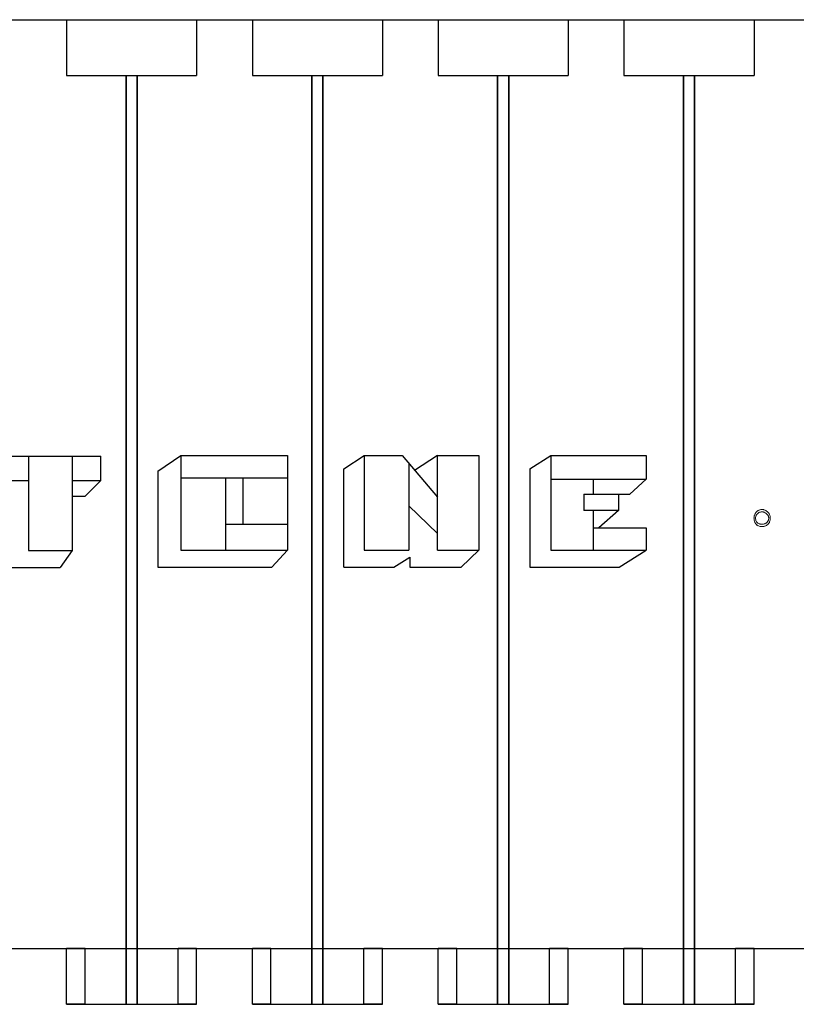
# Model space of a CAD drawing. Units: millimetres. Extents: x 723 to 2437, y -1298 to 1487.
# Drawn here: x 1564 to 1773, y 806 to 1071 of the extents above; entities that cross this region are included whole.
import ezdxf

# ---------------------------------------------------------------- set-up
doc = ezdxf.new("R2010")
doc.units = ezdxf.units.MM
doc.linetypes.add('solid', pattern=[0])
for name, color, linetype in [('1', 7, 'Continuous'), ('20', 84, 'Continuous'), ('25', 84, 'solid')]:
    doc.layers.add(name, color=color, linetype=linetype)

msp = doc.modelspace()

# ---------------------------------------------------------------- linework, layer by layer
at = {"layer": '1', "lineweight": -3, "extrusion": (0, 1, 6.12303e-17)}
for p, q in [((1561.89, 1071.39, -219.22), (1576.89, 1071.39, -219.22)), ((1561.89, 1071.39, -269.22), (1576.89, 1071.39, -269.22)), ((1576.89, 1071.39, -219.22), (1576.89, 1071.39, -236.72)), ((1576.89, 1071.39, -236.72), (1611.89, 1071.39, -236.72)), ((1576.89, 1071.39, -251.72), (1611.89, 1071.39, -251.72)), ((1576.89, 1071.39, -269.22), (1576.89, 1071.39, -251.72)), ((1576.89, 1071.39, -269.22), (1576.89, 1056.39, -269.22)), ((1576.89, 1071.39, -251.72), (1576.89, 1056.39, -251.72)), ((1576.89, 1071.39, -236.72), (1576.89, 1056.39, -236.72)), ((1576.89, 1071.39, -219.22), (1576.89, 1056.39, -219.22)), ((1611.89, 1071.39, -236.72), (1611.89, 1071.39, -219.22)), ((1611.89, 1071.39, -219.22), (1626.89, 1071.39, -219.22)), ((1611.89, 1071.39, -269.22), (1626.89, 1071.39, -269.22)), ((1611.89, 1071.39, -251.72), (1611.89, 1071.39, -269.22)), ((1611.89, 1071.39, -251.72), (1611.89, 1056.39, -251.72)), ((1611.89, 1071.39, -269.22), (1611.89, 1056.39, -269.22)), ((1611.89, 1071.39, -219.22), (1611.89, 1056.39, -219.22)), ((1611.89, 1071.39, -236.72), (1611.89, 1056.39, -236.72)), ((1626.89, 1071.39, -219.22), (1626.89, 1071.39, -236.72)), ((1626.89, 1071.39, -236.72), (1661.89, 1071.39, -236.72)), ((1626.89, 1071.39, -251.72), (1661.89, 1071.39, -251.72)), ((1626.89, 1071.39, -269.22), (1626.89, 1071.39, -251.72)), ((1626.89, 1071.39, -269.22), (1626.89, 1056.39, -269.22)), ((1626.89, 1071.39, -251.72), (1626.89, 1056.39, -251.72)), ((1626.89, 1071.39, -236.72), (1626.89, 1056.39, -236.72)), ((1626.89, 1071.39, -219.22), (1626.89, 1056.39, -219.22)), ((1661.89, 1071.39, -236.72), (1661.89, 1071.39, -219.22)), ((1661.89, 1071.39, -219.22), (1676.89, 1071.39, -219.22)), ((1661.89, 1071.39, -269.22), (1676.89, 1071.39, -269.22)), ((1661.89, 1071.39, -251.72), (1661.89, 1071.39, -269.22)), ((1661.89, 1071.39, -251.72), (1661.89, 1056.39, -251.72)), ((1661.89, 1071.39, -269.22), (1661.89, 1056.39, -269.22)), ((1661.89, 1071.39, -219.22), (1661.89, 1056.39, -219.22)), ((1661.89, 1071.39, -236.72), (1661.89, 1056.39, -236.72)), ((1676.89, 1071.39, -219.22), (1676.89, 1071.39, -236.72)), ((1676.89, 1071.39, -236.72), (1711.89, 1071.39, -236.72)), ((1676.89, 1071.39, -251.72), (1711.89, 1071.39, -251.72)), ((1676.89, 1071.39, -269.22), (1676.89, 1071.39, -251.72)), ((1676.89, 1071.39, -269.22), (1676.89, 1056.39, -269.22)), ((1676.89, 1071.39, -251.72), (1676.89, 1056.39, -251.72)), ((1676.89, 1071.39, -236.72), (1676.89, 1056.39, -236.72)), ((1676.89, 1071.39, -219.22), (1676.89, 1056.39, -219.22)), ((1711.89, 1071.39, -236.72), (1711.89, 1071.39, -219.22)), ((1711.89, 1071.39, -219.22), (1726.89, 1071.39, -219.22)), ((1711.89, 1071.39, -269.22), (1726.89, 1071.39, -269.22)), ((1711.89, 1071.39, -251.72), (1711.89, 1071.39, -269.22)), ((1711.89, 1071.39, -251.72), (1711.89, 1056.39, -251.72)), ((1711.89, 1071.39, -269.22), (1711.89, 1056.39, -269.22)), ((1711.89, 1071.39, -219.22), (1711.89, 1056.39, -219.22)), ((1711.89, 1071.39, -236.72), (1711.89, 1056.39, -236.72)), ((1726.89, 1071.39, -219.22), (1726.89, 1071.39, -236.72)), ((1726.89, 1071.39, -236.72), (1761.89, 1071.39, -236.72)), ((1726.89, 1071.39, -251.72), (1761.89, 1071.39, -251.72)), ((1726.89, 1071.39, -269.22), (1726.89, 1071.39, -251.72)), ((1726.89, 1071.39, -269.22), (1726.89, 1056.39, -269.22)), ((1726.89, 1071.39, -251.72), (1726.89, 1056.39, -251.72)), ((1726.89, 1071.39, -236.72), (1726.89, 1056.39, -236.72)), ((1726.89, 1071.39, -219.22), (1726.89, 1056.39, -219.22)), ((1761.89, 1071.39, -236.72), (1761.89, 1071.39, -219.22)), ((1761.89, 1071.39, -219.22), (1776.89, 1071.39, -219.22)), ((1761.89, 1071.39, -269.22), (1776.89, 1071.39, -269.22)), ((1761.89, 1071.39, -251.72), (1761.89, 1071.39, -269.22)), ((1761.89, 1071.39, -251.72), (1761.89, 1056.39, -251.72)), ((1761.89, 1071.39, -269.22), (1761.89, 1056.39, -269.22)), ((1761.89, 1071.39, -219.22), (1761.89, 1056.39, -219.22)), ((1761.89, 1071.39, -236.72), (1761.89, 1056.39, -236.72)), ((1576.89, 1056.39, -219.22), (1576.89, 1056.39, -236.72)), ((1576.89, 1056.39, -236.72), (1611.89, 1056.39, -236.72)), ((1576.89, 1056.39, -251.72), (1611.89, 1056.39, -251.72)), ((1576.89, 1056.39, -269.22), (1576.89, 1056.39, -251.72)), ((1576.89, 1056.39, -219.22), (1592.89, 1056.39, -219.22)), ((1592.89, 1056.39, -219.22), (1592.89, 1056.39, -220.72)), ((1592.89, 1056.39, -220.72), (1595.89, 1056.39, -220.72)), ((1592.89, 1056.39, -220.72), (1592.89, 806.39, -220.72)), ((1592.89, 806.39, -219.22), (1592.89, 1056.39, -219.22)), ((1595.89, 1056.39, -219.22), (1595.89, 1056.39, -220.72)), ((1595.89, 1056.39, -220.72), (1595.89, 806.39, -220.72)), ((1595.89, 806.39, -219.22), (1595.89, 1056.39, -219.22)), ((1595.89, 1056.39, -219.22), (1611.89, 1056.39, -219.22)), ((1611.89, 1056.39, -236.72), (1611.89, 1056.39, -219.22)), ((1611.89, 1056.39, -251.72), (1611.89, 1056.39, -269.22)), ((1626.89, 1056.39, -219.22), (1626.89, 1056.39, -236.72)), ((1626.89, 1056.39, -236.72), (1661.89, 1056.39, -236.72)), ((1626.89, 1056.39, -251.72), (1661.89, 1056.39, -251.72)), ((1626.89, 1056.39, -269.22), (1626.89, 1056.39, -251.72)), ((1626.89, 1056.39, -219.22), (1642.89, 1056.39, -219.22)), ((1642.89, 1056.39, -219.22), (1642.89, 1056.39, -220.72)), ((1642.89, 1056.39, -220.72), (1645.89, 1056.39, -220.72)), ((1642.89, 1056.39, -220.72), (1642.89, 806.39, -220.72)), ((1642.89, 806.39, -219.22), (1642.89, 1056.39, -219.22)), ((1645.89, 1056.39, -219.22), (1645.89, 1056.39, -220.72)), ((1645.89, 1056.39, -220.72), (1645.89, 806.39, -220.72)), ((1645.89, 806.39, -219.22), (1645.89, 1056.39, -219.22)), ((1645.89, 1056.39, -219.22), (1661.89, 1056.39, -219.22)), ((1661.89, 1056.39, -236.72), (1661.89, 1056.39, -219.22)), ((1661.89, 1056.39, -251.72), (1661.89, 1056.39, -269.22)), ((1676.89, 1056.39, -219.22), (1676.89, 1056.39, -236.72)), ((1676.89, 1056.39, -236.72), (1711.89, 1056.39, -236.72)), ((1676.89, 1056.39, -251.72), (1711.89, 1056.39, -251.72)), ((1676.89, 1056.39, -269.22), (1676.89, 1056.39, -251.72)), ((1676.89, 1056.39, -219.22), (1692.89, 1056.39, -219.22)), ((1692.89, 1056.39, -219.22), (1692.89, 1056.39, -220.72)), ((1692.89, 1056.39, -220.72), (1695.89, 1056.39, -220.72)), ((1692.89, 1056.39, -220.72), (1692.89, 806.39, -220.72)), ((1692.89, 806.39, -219.22), (1692.89, 1056.39, -219.22)), ((1695.89, 1056.39, -219.22), (1695.89, 1056.39, -220.72)), ((1695.89, 1056.39, -220.72), (1695.89, 806.39, -220.72)), ((1695.89, 806.39, -219.22), (1695.89, 1056.39, -219.22)), ((1695.89, 1056.39, -219.22), (1711.89, 1056.39, -219.22)), ((1711.89, 1056.39, -236.72), (1711.89, 1056.39, -219.22)), ((1711.89, 1056.39, -251.72), (1711.89, 1056.39, -269.22)), ((1726.89, 1056.39, -219.22), (1726.89, 1056.39, -236.72)), ((1726.89, 1056.39, -236.72), (1761.89, 1056.39, -236.72)), ((1726.89, 1056.39, -251.72), (1761.89, 1056.39, -251.72)), ((1726.89, 1056.39, -269.22), (1726.89, 1056.39, -251.72)), ((1726.89, 1056.39, -219.22), (1742.89, 1056.39, -219.22)), ((1742.89, 1056.39, -219.22), (1742.89, 1056.39, -220.72)), ((1742.89, 1056.39, -220.72), (1745.89, 1056.39, -220.72)), ((1742.89, 1056.39, -220.72), (1742.89, 806.39, -220.72)), ((1742.89, 806.39, -219.22), (1742.89, 1056.39, -219.22)), ((1745.89, 1056.39, -219.22), (1745.89, 1056.39, -220.72)), ((1745.89, 1056.39, -220.72), (1745.89, 806.39, -220.72)), ((1745.89, 806.39, -219.22), (1745.89, 1056.39, -219.22)), ((1745.89, 1056.39, -219.22), (1761.89, 1056.39, -219.22)), ((1761.89, 1056.39, -236.72), (1761.89, 1056.39, -219.22)), ((1761.89, 1056.39, -251.72), (1761.89, 1056.39, -269.22)), ((1561.89, 821.39, -219.22), (1576.89, 821.39, -219.22)), ((1576.89, 821.39, -219.22), (1576.89, 821.39, -231.72)), ((1576.89, 806.39, -231.72), (1576.89, 821.39, -231.72)), ((1576.89, 806.39, -219.22), (1576.89, 821.39, -219.22)), ((1576.89, 821.39, -256.72), (1576.89, 821.39, -269.22)), ((1576.89, 806.39, -256.72), (1576.89, 821.39, -256.72)), ((1576.89, 806.39, -269.22), (1576.89, 821.39, -269.22)), ((1581.89, 821.39, -236.72), (1606.89, 821.39, -236.72)), ((1581.89, 806.39, -236.72), (1581.89, 821.39, -236.72)), ((1581.89, 821.39, -251.72), (1606.89, 821.39, -251.72)), ((1581.89, 806.39, -251.72), (1581.89, 821.39, -251.72)), ((1606.89, 806.39, -236.72), (1606.89, 821.39, -236.72)), ((1606.89, 806.39, -251.72), (1606.89, 821.39, -251.72)), ((1611.89, 821.39, -219.22), (1611.89, 821.39, -231.72)), ((1611.89, 806.39, -219.22), (1611.89, 821.39, -219.22)), ((1611.89, 806.39, -231.72), (1611.89, 821.39, -231.72)), ((1611.89, 821.39, -256.72), (1611.89, 821.39, -269.22)), ((1611.89, 806.39, -256.72), (1611.89, 821.39, -256.72)), ((1611.89, 806.39, -269.22), (1611.89, 821.39, -269.22)), ((1611.89, 821.39, -219.22), (1626.89, 821.39, -219.22)), ((1626.89, 821.39, -219.22), (1626.89, 821.39, -231.72)), ((1626.89, 806.39, -231.72), (1626.89, 821.39, -231.72)), ((1626.89, 806.39, -219.22), (1626.89, 821.39, -219.22)), ((1626.89, 821.39, -256.72), (1626.89, 821.39, -269.22)), ((1626.89, 806.39, -256.72), (1626.89, 821.39, -256.72)), ((1626.89, 806.39, -269.22), (1626.89, 821.39, -269.22)), ((1631.89, 821.39, -236.72), (1656.89, 821.39, -236.72)), ((1631.89, 806.39, -236.72), (1631.89, 821.39, -236.72)), ((1631.89, 821.39, -251.72), (1656.89, 821.39, -251.72)), ((1631.89, 806.39, -251.72), (1631.89, 821.39, -251.72)), ((1656.89, 806.39, -236.72), (1656.89, 821.39, -236.72)), ((1656.89, 806.39, -251.72), (1656.89, 821.39, -251.72)), ((1661.89, 821.39, -219.22), (1661.89, 821.39, -231.72)), ((1661.89, 806.39, -219.22), (1661.89, 821.39, -219.22)), ((1661.89, 806.39, -231.72), (1661.89, 821.39, -231.72)), ((1661.89, 821.39, -256.72), (1661.89, 821.39, -269.22)), ((1661.89, 806.39, -256.72), (1661.89, 821.39, -256.72)), ((1661.89, 806.39, -269.22), (1661.89, 821.39, -269.22)), ((1661.89, 821.39, -219.22), (1676.89, 821.39, -219.22)), ((1676.89, 821.39, -219.22), (1676.89, 821.39, -231.72)), ((1676.89, 806.39, -231.72), (1676.89, 821.39, -231.72)), ((1676.89, 806.39, -219.22), (1676.89, 821.39, -219.22)), ((1676.89, 821.39, -256.72), (1676.89, 821.39, -269.22)), ((1676.89, 806.39, -256.72), (1676.89, 821.39, -256.72)), ((1676.89, 806.39, -269.22), (1676.89, 821.39, -269.22)), ((1681.89, 821.39, -236.72), (1706.89, 821.39, -236.72)), ((1681.89, 806.39, -236.72), (1681.89, 821.39, -236.72)), ((1681.89, 821.39, -251.72), (1706.89, 821.39, -251.72)), ((1681.89, 806.39, -251.72), (1681.89, 821.39, -251.72)), ((1706.89, 806.39, -236.72), (1706.89, 821.39, -236.72)), ((1706.89, 806.39, -251.72), (1706.89, 821.39, -251.72)), ((1711.89, 821.39, -219.22), (1711.89, 821.39, -231.72)), ((1711.89, 806.39, -219.22), (1711.89, 821.39, -219.22)), ((1711.89, 806.39, -231.72), (1711.89, 821.39, -231.72)), ((1711.89, 821.39, -256.72), (1711.89, 821.39, -269.22)), ((1711.89, 806.39, -256.72), (1711.89, 821.39, -256.72)), ((1711.89, 806.39, -269.22), (1711.89, 821.39, -269.22)), ((1711.89, 821.39, -219.22), (1726.89, 821.39, -219.22)), ((1726.89, 821.39, -219.22), (1726.89, 821.39, -231.72)), ((1726.89, 806.39, -231.72), (1726.89, 821.39, -231.72)), ((1726.89, 806.39, -219.22), (1726.89, 821.39, -219.22)), ((1726.89, 821.39, -256.72), (1726.89, 821.39, -269.22)), ((1726.89, 806.39, -256.72), (1726.89, 821.39, -256.72)), ((1726.89, 806.39, -269.22), (1726.89, 821.39, -269.22)), ((1731.89, 821.39, -236.72), (1756.89, 821.39, -236.72)), ((1731.89, 806.39, -236.72), (1731.89, 821.39, -236.72)), ((1731.89, 821.39, -251.72), (1756.89, 821.39, -251.72)), ((1731.89, 806.39, -251.72), (1731.89, 821.39, -251.72)), ((1756.89, 806.39, -236.72), (1756.89, 821.39, -236.72)), ((1756.89, 806.39, -251.72), (1756.89, 821.39, -251.72)), ((1761.89, 821.39, -219.22), (1761.89, 821.39, -231.72)), ((1761.89, 806.39, -219.22), (1761.89, 821.39, -219.22)), ((1761.89, 806.39, -231.72), (1761.89, 821.39, -231.72)), ((1761.89, 821.39, -256.72), (1761.89, 821.39, -269.22)), ((1761.89, 806.39, -256.72), (1761.89, 821.39, -256.72)), ((1761.89, 806.39, -269.22), (1761.89, 821.39, -269.22)), ((1761.89, 821.39, -219.22), (1776.89, 821.39, -219.22)), ((1576.89, 806.39, -219.22), (1592.89, 806.39, -219.22)), ((1576.89, 806.39, -219.22), (1576.89, 806.39, -231.72)), ((1576.89, 806.39, -256.72), (1576.89, 806.39, -269.22)), ((1576.89, 806.39, -269.22), (1611.89, 806.39, -269.22)), ((1581.89, 806.39, -236.72), (1606.89, 806.39, -236.72)), ((1581.89, 806.39, -251.72), (1606.89, 806.39, -251.72)), ((1592.89, 806.39, -219.22), (1592.89, 806.39, -220.72)), ((1592.89, 806.39, -220.72), (1595.89, 806.39, -220.72)), ((1595.89, 806.39, -219.22), (1595.89, 806.39, -220.72)), ((1595.89, 806.39, -219.22), (1611.89, 806.39, -219.22)), ((1611.89, 806.39, -219.22), (1611.89, 806.39, -231.72)), ((1611.89, 806.39, -256.72), (1611.89, 806.39, -269.22)), ((1626.89, 806.39, -219.22), (1642.89, 806.39, -219.22)), ((1626.89, 806.39, -219.22), (1626.89, 806.39, -231.72)), ((1626.89, 806.39, -256.72), (1626.89, 806.39, -269.22)), ((1626.89, 806.39, -269.22), (1661.89, 806.39, -269.22)), ((1631.89, 806.39, -236.72), (1656.89, 806.39, -236.72)), ((1631.89, 806.39, -251.72), (1656.89, 806.39, -251.72)), ((1642.89, 806.39, -219.22), (1642.89, 806.39, -220.72)), ((1642.89, 806.39, -220.72), (1645.89, 806.39, -220.72)), ((1645.89, 806.39, -219.22), (1645.89, 806.39, -220.72)), ((1645.89, 806.39, -219.22), (1661.89, 806.39, -219.22)), ((1661.89, 806.39, -219.22), (1661.89, 806.39, -231.72)), ((1661.89, 806.39, -256.72), (1661.89, 806.39, -269.22)), ((1676.89, 806.39, -219.22), (1692.89, 806.39, -219.22)), ((1676.89, 806.39, -219.22), (1676.89, 806.39, -231.72)), ((1676.89, 806.39, -256.72), (1676.89, 806.39, -269.22)), ((1676.89, 806.39, -269.22), (1711.89, 806.39, -269.22)), ((1681.89, 806.39, -236.72), (1706.89, 806.39, -236.72)), ((1681.89, 806.39, -251.72), (1706.89, 806.39, -251.72)), ((1692.89, 806.39, -219.22), (1692.89, 806.39, -220.72)), ((1692.89, 806.39, -220.72), (1695.89, 806.39, -220.72)), ((1695.89, 806.39, -219.22), (1695.89, 806.39, -220.72)), ((1695.89, 806.39, -219.22), (1711.89, 806.39, -219.22)), ((1711.89, 806.39, -219.22), (1711.89, 806.39, -231.72)), ((1711.89, 806.39, -256.72), (1711.89, 806.39, -269.22)), ((1726.89, 806.39, -219.22), (1742.89, 806.39, -219.22)), ((1726.89, 806.39, -219.22), (1726.89, 806.39, -231.72)), ((1726.89, 806.39, -256.72), (1726.89, 806.39, -269.22)), ((1726.89, 806.39, -269.22), (1761.89, 806.39, -269.22)), ((1731.89, 806.39, -236.72), (1756.89, 806.39, -236.72)), ((1731.89, 806.39, -251.72), (1756.89, 806.39, -251.72)), ((1742.89, 806.39, -219.22), (1742.89, 806.39, -220.72)), ((1742.89, 806.39, -220.72), (1745.89, 806.39, -220.72)), ((1745.89, 806.39, -219.22), (1745.89, 806.39, -220.72)), ((1745.89, 806.39, -219.22), (1761.89, 806.39, -219.22)), ((1761.89, 806.39, -219.22), (1761.89, 806.39, -231.72)), ((1761.89, 806.39, -256.72), (1761.89, 806.39, -269.22))]:
    msp.add_line(p, q, dxfattribs=at)
at = {"layer": '1', "lineweight": -3, "extrusion": (-2.44921e-16, -1, -6.12303e-17)}
for centre, start, end in [((1581.89, -231.72, -821.39), 180, 270), ((1581.89, -256.72, -821.39), 90, 180), ((1606.89, -231.72, -821.39), 270, 0), ((1606.89, -256.72, -821.39), 0, 90), ((1631.89, -231.72, -821.39), 180, 270), ((1631.89, -256.72, -821.39), 90, 180), ((1656.89, -231.72, -821.39), 270, 0), ((1656.89, -256.72, -821.39), 0, 90), ((1681.89, -231.72, -821.39), 180, 270), ((1681.89, -256.72, -821.39), 90, 180), ((1706.89, -231.72, -821.39), 270, 0), ((1706.89, -256.72, -821.39), 0, 90), ((1731.89, -231.72, -821.39), 180, 270), ((1731.89, -256.72, -821.39), 90, 180), ((1756.89, -231.72, -821.39), 270, 0), ((1756.89, -256.72, -821.39), 0, 90), ((1581.89, -231.72, -806.39), 180, 270), ((1581.89, -256.72, -806.39), 90, 180), ((1606.89, -231.72, -806.39), 270, 0), ((1606.89, -256.72, -806.39), 0, 90), ((1631.89, -231.72, -806.39), 180, 270), ((1631.89, -256.72, -806.39), 90, 180), ((1656.89, -231.72, -806.39), 270, 0), ((1656.89, -256.72, -806.39), 0, 90), ((1681.89, -231.72, -806.39), 180, 270), ((1681.89, -256.72, -806.39), 90, 180), ((1706.89, -231.72, -806.39), 270, 0), ((1706.89, -256.72, -806.39), 0, 90), ((1731.89, -231.72, -806.39), 180, 270), ((1731.89, -256.72, -806.39), 90, 180), ((1756.89, -231.72, -806.39), 270, 0), ((1756.89, -256.72, -806.39), 0, 90)]:
    msp.add_arc(centre, 5, start, end, dxfattribs=at)
at = {"layer": '20', "lineweight": 0, "extrusion": (0, 1, 6.12303e-17)}
for p, q in [((1762.55, 938.94, 34.6), (1762.55, 938.94, 33.6)), ((1762.8, 938.42, 34.6), (1762.8, 938.42, 33.6)), ((1764.04, 939.54, 34.6), (1764.04, 939.54, 33.6)), ((1764.04, 938.92, 34.6), (1764.04, 938.92, 33.6)), ((1765.26, 938.42, 34.6), (1765.26, 938.42, 33.6)), ((1765.52, 938.94, 34.6), (1765.52, 938.94, 33.6)), ((1761.89, 937.25, 34.6), (1761.89, 937.25, 33.6)), ((1762.3, 937.25, 34.6), (1762.3, 937.25, 33.6)), ((1762.55, 935.47, 34.6), (1762.55, 935.47, 33.6)), ((1762.8, 936.01, 34.6), (1762.8, 936.01, 33.6)), ((1764.04, 935.58, 34.6), (1764.04, 935.58, 33.6)), ((1765.26, 936.01, 34.6), (1765.26, 936.01, 33.6)), ((1765.52, 935.47, 34.6), (1765.52, 935.47, 33.6)), ((1765.84, 937.25, 34.6), (1765.84, 937.25, 33.6)), ((1766.26, 937.25, 34.6), (1766.26, 937.25, 33.6)), ((1764.04, 934.96, 34.6), (1764.04, 934.96, 33.6))]:
    msp.add_line(p, q, dxfattribs=at)
at = {"layer": '20', "lineweight": 0}
for centre, radius, start, end in [((1763.96, 937.46, 34.6), 2.04, 149.6564, 166.1481), ((1763.96, 937.46, 33.6), 2.04, 149.6564, 166.1481), ((1763.89, 937.5, 34.6), 1.97, 141.3699, 149.6564), ((1763.89, 937.5, 33.6), 1.97, 141.3699, 149.6564), ((1763.97, 937.44, 34.6), 2.07, 133.385, 141.3699), ((1763.97, 937.44, 33.6), 2.07, 133.385, 141.3699), ((1763.73, 937.35, 34.6), 1.41, 142.5745, 152.3067), ((1763.73, 937.35, 33.6), 1.41, 142.5745, 152.3067), ((1764.15, 937.31, 34.6), 2.29, 128.5834, 134.5965), ((1764.15, 937.31, 33.6), 2.29, 128.5834, 134.5965), ((1763.77, 937.32, 34.6), 1.47, 136.9191, 142.5745), ((1763.77, 937.32, 33.6), 1.47, 136.9191, 142.5745), ((1763.88, 937.22, 34.6), 1.61, 131.6534, 136.9191), ((1763.88, 937.22, 33.6), 1.61, 131.6534, 136.9191), ((1764, 937.5, 34.6), 2.05, 122.0423, 128.5834), ((1764, 937.5, 33.6), 2.05, 122.0423, 128.5834), ((1763.95, 937.35, 34.6), 1.57, 127.6847, 136.8684), ((1763.95, 937.35, 33.6), 1.57, 127.6847, 136.8684), ((1763.96, 937.56, 34.6), 1.97, 113.8483, 122.0423), ((1763.96, 937.56, 33.6), 1.97, 113.8483, 122.0423), ((1763.89, 937.43, 34.6), 1.47, 118.0156, 127.6847), ((1763.89, 937.43, 33.6), 1.47, 118.0156, 127.6847), ((1763.97, 937.56, 34.6), 1.98, 105.6752, 113.8483), ((1763.97, 937.56, 33.6), 1.98, 105.6752, 113.8483), ((1763.91, 937.38, 34.6), 1.52, 102.2314, 118.0156), ((1763.91, 937.38, 33.6), 1.52, 102.2314, 118.0156), ((1763.99, 937.47, 34.6), 2.07, 97.3536, 105.6752), ((1763.99, 937.47, 33.6), 2.07, 97.3536, 105.6752), ((1764.04, 936.81, 34.6), 2.11, 90, 102.2314), ((1764.04, 936.81, 33.6), 2.11, 90, 102.2314), ((1764.04, 937.11, 34.6), 2.44, 90, 97.3536), ((1764.04, 937.11, 33.6), 2.44, 90, 97.3536), ((1764.04, 937.14, 34.6), 2.4, 84.1807, 90), ((1764.04, 937.14, 33.6), 2.4, 84.1807, 90), ((1764.04, 937.08, 34.6), 1.83, 83.6752, 90), ((1764.04, 937.08, 33.6), 1.83, 83.6752, 90), ((1764.05, 937.23, 34.6), 1.69, 76.9388, 83.6752), ((1764.05, 937.23, 33.6), 1.69, 76.9388, 83.6752), ((1764.07, 937.44, 34.6), 2.11, 77.757, 84.1807), ((1764.07, 937.44, 33.6), 2.11, 77.757, 84.1807), ((1764.06, 937.26, 34.6), 1.65, 60.8518, 76.9388), ((1764.06, 937.26, 33.6), 1.65, 60.8518, 76.9388), ((1764.09, 937.54, 34.6), 2, 69.6892, 77.757), ((1764.09, 937.54, 33.6), 2, 69.6892, 77.757), ((1764.11, 937.58, 34.6), 1.95, 61.4588, 69.6892), ((1764.11, 937.58, 33.6), 1.95, 61.4588, 69.6892), ((1763.87, 936.92, 34.6), 2.04, 47.253, 60.8518), ((1763.87, 936.92, 33.6), 2.04, 47.253, 60.8518), ((1764.08, 937.53, 34.6), 2.01, 53.0695, 61.4588), ((1764.08, 937.53, 33.6), 2.01, 53.0695, 61.4588), ((1764.2, 937.03, 34.6), 1.75, 44.0363, 52.7208), ((1764.2, 937.03, 33.6), 1.75, 44.0363, 52.7208), ((1763.9, 937.3, 34.6), 2.3, 45.5035, 53.0695), ((1763.9, 937.3, 33.6), 2.3, 45.5035, 53.0695), ((1764.44, 937.27, 34.6), 1.41, 33.785, 44.0363), ((1764.44, 937.27, 33.6), 1.41, 33.785, 44.0363), ((1764.11, 937.26, 34.6), 2.19, 40.9893, 49.9578), ((1764.11, 937.26, 33.6), 2.19, 40.9893, 49.9578), ((1764.29, 937.42, 34.6), 1.95, 31.1798, 40.9893), ((1764.29, 937.42, 33.6), 1.95, 31.1798, 40.9893), ((1764.3, 937.43, 34.6), 1.94, 22.7683, 31.1798), ((1764.3, 937.43, 33.6), 1.94, 22.7683, 31.1798), ((1764.15, 937.37, 34.6), 2.1, 14.8374, 22.7683), ((1764.15, 937.37, 33.6), 2.1, 14.8374, 22.7683), ((1764.76, 937.26, 34.6), 2.88, 166.1481, 178.7499), ((1764.76, 937.26, 33.6), 2.88, 166.1481, 178.7499), ((1765.2, 937.25, 34.6), 3.31, 178.7499, 179.3816), ((1765.2, 937.25, 33.6), 3.31, 178.7499, 179.3816), ((1765.29, 937.25, 34.6), 3.41, 179.3816, 180), ((1765.29, 937.25, 33.6), 3.41, 179.3816, 180), ((1765.52, 937.25, 34.6), 3.63, 180, 186.0117), ((1765.52, 937.25, 33.6), 3.63, 180, 186.0117), ((1764.65, 937.16, 34.6), 2.75, 186.0117, 193.4186), ((1764.65, 937.16, 33.6), 2.75, 186.0117, 193.4186), ((1764.35, 937.09, 34.6), 2.45, 193.4186, 200.7464), ((1764.35, 937.09, 33.6), 2.45, 193.4186, 200.7464), ((1764.02, 936.97, 34.6), 2.1, 200.7464, 208.9906), ((1764.02, 936.97, 33.6), 2.1, 200.7464, 208.9906), ((1763.95, 936.92, 34.6), 2.02, 208.9906, 217.0889), ((1763.95, 936.92, 33.6), 2.02, 208.9906, 217.0889), ((1764.24, 937.25, 34.6), 1.94, 171.7666, 180), ((1764.24, 937.25, 33.6), 1.94, 171.7666, 180), ((1764.55, 937.25, 34.6), 2.25, 180, 192.1844), ((1764.55, 937.25, 33.6), 2.25, 180, 192.1844), ((1763.84, 937.31, 34.6), 1.54, 161.924, 171.7666), ((1763.84, 937.31, 33.6), 1.54, 161.924, 171.7666), ((1763.95, 936.93, 34.6), 2.02, 217.0889, 225.1776), ((1763.95, 936.93, 33.6), 2.02, 217.0889, 225.1776), ((1763.77, 937.08, 34.6), 1.45, 192.1844, 209.3732), ((1763.77, 937.08, 33.6), 1.45, 192.1844, 209.3732), ((1763.75, 937.34, 34.6), 1.43, 152.3067, 161.924), ((1763.75, 937.34, 33.6), 1.43, 152.3067, 161.924), ((1763.68, 937.03, 34.6), 1.34, 209.3732, 219.3865), ((1763.68, 937.03, 33.6), 1.34, 209.3732, 219.3865), ((1763.98, 936.96, 34.6), 2.06, 225.1776, 225.559), ((1763.98, 936.96, 33.6), 2.06, 225.1776, 225.559), ((1763.99, 936.96, 34.6), 2.07, 225.559, 225.9393), ((1763.99, 936.96, 33.6), 2.07, 225.559, 225.9393), ((1763.95, 937.14, 34.6), 2.18, 229.8409, 237.6265), ((1763.95, 937.14, 33.6), 2.18, 229.8409, 237.6265), ((1763.71, 937.06, 34.6), 1.38, 219.3865, 229.1726), ((1763.71, 937.06, 33.6), 1.38, 219.3865, 229.1726), ((1763.8, 937.1, 34.6), 1.48, 227.6174, 241.3093), ((1763.8, 937.1, 33.6), 1.48, 227.6174, 241.3093), ((1763.89, 937.25, 34.6), 1.65, 241.3093, 253.8761), ((1763.89, 937.25, 33.6), 1.65, 241.3093, 253.8761), ((1763.95, 937.49, 34.6), 1.9, 253.8761, 262.8568), ((1763.95, 937.49, 33.6), 1.9, 253.8761, 262.8568), ((1764.04, 938.15, 34.6), 2.57, 262.8568, 270), ((1764.04, 938.15, 33.6), 2.57, 262.8568, 270), ((1764.04, 937.67, 34.6), 2.08, 270, 280.3822), ((1764.04, 937.67, 33.6), 2.08, 270, 280.3822), ((1764.08, 937.44, 34.6), 1.85, 280.3822, 291.7456), ((1764.08, 937.44, 33.6), 1.85, 280.3822, 291.7456), ((1764.07, 937.46, 34.6), 1.88, 291.7456, 300.3764), ((1764.07, 937.46, 33.6), 1.88, 291.7456, 300.3764), ((1763.96, 937.65, 34.6), 2.09, 300.3764, 308.3154), ((1763.96, 937.65, 33.6), 2.09, 300.3764, 308.3154), ((1764.33, 937.26, 34.6), 1.56, 306.4793, 313.9924), ((1764.33, 937.26, 33.6), 1.56, 306.4793, 313.9924), ((1764.07, 937.19, 34.6), 2.25, 305.4358, 310.0605), ((1764.07, 937.19, 33.6), 2.25, 305.4358, 310.0605), ((1764.46, 937.12, 34.6), 1.37, 313.9924, 322.277), ((1764.46, 937.12, 33.6), 1.37, 313.9924, 322.277), ((1764.1, 937.13, 34.6), 2.18, 310.7098, 315.8102), ((1764.1, 937.13, 33.6), 2.18, 310.7098, 315.8102), ((1764.49, 937.1, 34.6), 1.33, 322.277, 332.4201), ((1764.49, 937.1, 33.6), 1.33, 322.277, 332.4201), ((1764.51, 937.31, 34.6), 1.33, 23.7984, 33.785), ((1764.51, 937.31, 33.6), 1.33, 23.7984, 33.785), ((1764.2, 937.03, 34.6), 2.04, 315.8102, 321.1742), ((1764.2, 937.03, 33.6), 2.04, 315.8102, 321.1742), ((1764.42, 937.14, 34.6), 1.41, 332.4201, 342.1067), ((1764.42, 937.14, 33.6), 1.41, 332.4201, 342.1067), ((1764.48, 937.3, 34.6), 1.36, 13.9567, 23.7984), ((1764.48, 937.3, 33.6), 1.36, 13.9567, 23.7984), ((1764.29, 937.18, 34.6), 1.55, 342.1067, 352.0033), ((1764.29, 937.18, 33.6), 1.55, 342.1067, 352.0033), ((1764.23, 937, 34.6), 2, 321.1742, 329.3122), ((1764.23, 937, 33.6), 2, 321.1742, 329.3122), ((1764.4, 937.28, 34.6), 1.44, 6.5448, 13.9567), ((1764.4, 937.28, 33.6), 1.44, 6.5448, 13.9567), ((1763.79, 937.25, 34.6), 2.05, 352.0033, 0), ((1763.79, 937.25, 33.6), 2.05, 352.0033, 0), ((1764.14, 937.25, 34.6), 1.7, 0, 6.5448), ((1764.14, 937.25, 33.6), 1.7, 0, 6.5448), ((1764.18, 937.03, 34.6), 2.06, 329.3122, 337.2689), ((1764.18, 937.03, 33.6), 2.06, 329.3122, 337.2689), ((1764.02, 937.1, 34.6), 2.23, 337.2689, 350.1001), ((1764.02, 937.1, 33.6), 2.23, 337.2689, 350.1001), ((1763.98, 937.32, 34.6), 2.28, 6.7877, 14.8374), ((1763.98, 937.32, 33.6), 2.28, 6.7877, 14.8374), ((1763.15, 937.25, 34.6), 3.12, 350.1001, 0), ((1763.15, 937.25, 33.6), 3.12, 350.1001, 0), ((1763.41, 937.25, 34.6), 2.85, 0, 6.7877), ((1763.41, 937.25, 33.6), 2.85, 0, 6.7877), ((1763.9, 937.06, 34.6), 2.08, 237.6265, 245.6804), ((1763.9, 937.06, 33.6), 2.08, 237.6265, 245.6804), ((1763.93, 937.11, 34.6), 2.14, 245.6804, 258.9843), ((1763.93, 937.11, 33.6), 2.14, 245.6804, 258.9843), ((1764.04, 937.69, 34.6), 2.73, 258.9843, 270), ((1764.04, 937.69, 33.6), 2.73, 258.9843, 270), ((1764.04, 937.72, 34.6), 2.76, 270, 276.9062), ((1764.04, 937.72, 33.6), 2.76, 270, 276.9062), ((1764.09, 937.27, 34.6), 2.3, 276.9062, 284.8231), ((1764.09, 937.27, 33.6), 2.3, 276.9062, 284.8231), ((1764.13, 937.14, 34.6), 2.17, 284.8231, 292.6171), ((1764.13, 937.14, 33.6), 2.17, 284.8231, 292.6171), ((1764.16, 937.07, 34.6), 2.1, 292.6171, 300.6254), ((1764.16, 937.07, 33.6), 2.1, 292.6171, 300.6254), ((1764.14, 937.1, 34.6), 2.13, 300.6254, 305.4358), ((1764.14, 937.1, 33.6), 2.13, 300.6254, 305.4358)]:
    msp.add_arc(centre, radius, start, end, dxfattribs=at)
at = {"layer": '25', "linetype": 'Continuous'}
for p, q in [((1601.41, 949.84, 33.6), (1607.65, 954.05, 33.6)), ((1607.65, 954.05, 34.6), (1636.37, 954.05, 34.6)), ((1607.65, 954.05, 34.6), (1607.65, 928.59, 34.6)), ((1607.65, 954.05, 33.6), (1636.37, 954.05, 33.6)), ((1607.65, 954.05, 33.6), (1607.65, 928.59, 33.6)), ((1636.37, 954.05, 34.6), (1636.37, 928.59, 34.6)), ((1636.37, 954.05, 33.6), (1636.37, 928.59, 33.6)), ((1651.53, 950.51, 33.6), (1656.98, 954.05, 33.6)), ((1656.98, 954.05, 33.6), (1667.2, 954.05, 33.6)), ((1656.98, 954.05, 33.6), (1656.98, 928.59, 33.6)), ((1656.98, 954.05, 34.6), (1656.98, 928.59, 34.6)), ((1656.98, 954.05, 34.6), (1667.2, 954.05, 34.6)), ((1667.2, 954.05, 33.6), (1676.73, 942.88, 33.6)), ((1667.2, 954.05, 34.6), (1676.73, 942.88, 34.6)), ((1676.73, 954.05, 33.6), (1670.56, 950.1, 33.6)), ((1676.73, 942.88, 33.6), (1676.73, 954.05, 33.6)), ((1676.73, 954.05, 33.6), (1687.85, 954.05, 33.6)), ((1676.73, 954.05, 34.6), (1687.85, 954.05, 34.6)), ((1676.73, 942.88, 34.6), (1676.73, 954.05, 34.6)), ((1687.85, 954.05, 33.6), (1687.85, 928.59, 33.6)), ((1687.85, 954.05, 34.6), (1687.85, 928.59, 34.6)), ((1701.55, 950.51, 33.6), (1707.22, 954.05, 33.6)), ((1707.22, 954.05, 34.6), (1732.87, 954.05, 34.6)), ((1707.22, 954.05, 33.6), (1707.22, 928.59, 33.6)), ((1707.22, 954.05, 34.6), (1707.22, 928.59, 34.6)), ((1732.87, 954.05, 33.6), (1732.87, 947.76, 33.6)), ((1732.87, 954.05, 34.6), (1732.87, 947.76, 34.6)), ((1557.42, 953.95, 34.6), (1586.13, 953.95, 34.6)), ((1557.42, 953.95, 33.6), (1586.13, 953.95, 33.6)), ((1566.66, 953.95, 34.6), (1566.66, 947.35, 34.6)), ((1566.66, 953.95, 33.6), (1566.66, 947.35, 33.6)), ((1578.39, 953.95, 34.6), (1578.39, 947.35, 34.6)), ((1578.39, 953.95, 33.6), (1578.39, 947.35, 33.6)), ((1586.13, 947.35, 34.6), (1586.13, 953.95, 34.6)), ((1586.13, 947.35, 33.6), (1586.13, 953.95, 33.6)), ((1669.01, 951.92, 33.6), (1669.01, 940.55, 33.6)), ((1669.01, 951.92, 34.6), (1669.01, 940.55, 34.6)), ((1601.41, 949.84, 33.6), (1601.41, 924.05, 33.6)), ((1651.53, 924.05, 33.6), (1651.53, 950.51, 33.6)), ((1701.55, 950.51, 33.6), (1701.55, 924.05, 33.6)), ((1557.42, 947.35, 34.6), (1566.66, 947.35, 34.6)), ((1557.42, 947.35, 33.6), (1566.66, 947.35, 33.6)), ((1566.66, 947.35, 34.6), (1566.66, 928.48, 34.6)), ((1566.66, 947.35, 33.6), (1566.66, 928.48, 33.6)), ((1578.39, 947.35, 34.6), (1586.13, 947.35, 34.6)), ((1578.39, 947.35, 34.6), (1578.39, 928.48, 34.6)), ((1578.39, 947.35, 33.6), (1578.39, 928.48, 33.6)), ((1578.39, 947.35, 33.6), (1586.13, 947.35, 33.6)), ((1581.89, 943.15, 33.6), (1586.13, 947.35, 33.6)), ((1619.64, 947.97, 34.6), (1607.65, 947.97, 34.6)), ((1619.64, 947.97, 33.6), (1607.65, 947.97, 33.6)), ((1624.38, 947.97, 34.6), (1619.64, 947.97, 34.6)), ((1619.64, 947.97, 34.6), (1619.64, 935.6, 34.6)), ((1619.64, 947.97, 33.6), (1619.64, 935.6, 33.6)), ((1624.38, 947.97, 33.6), (1619.64, 947.97, 33.6)), ((1636.37, 947.97, 34.6), (1624.38, 947.97, 34.6)), ((1624.38, 935.6, 34.6), (1624.38, 947.97, 34.6)), ((1636.37, 947.97, 33.6), (1624.38, 947.97, 33.6)), ((1624.38, 935.6, 33.6), (1624.38, 947.97, 33.6)), ((1707.22, 947.76, 33.6), (1718.57, 947.76, 33.6)), ((1707.22, 947.76, 34.6), (1718.57, 947.76, 34.6)), ((1718.57, 947.76, 34.6), (1732.87, 947.76, 34.6)), ((1718.57, 947.76, 33.6), (1718.57, 943.73, 33.6)), ((1718.57, 947.76, 34.6), (1718.57, 943.73, 34.6)), ((1732.87, 947.76, 33.6), (1728.47, 943.73, 33.6)), ((1716.08, 943.73, 33.6), (1725.38, 943.73, 33.6)), ((1716.08, 943.73, 33.6), (1716.08, 939.28, 33.6)), ((1716.08, 943.73, 34.6), (1725.38, 943.73, 34.6)), ((1716.08, 943.73, 34.6), (1716.08, 939.28, 34.6)), ((1725.38, 943.73, 33.6), (1728.47, 943.73, 33.6)), ((1725.38, 943.73, 33.6), (1725.38, 939.28, 33.6)), ((1725.38, 943.73, 34.6), (1725.38, 939.28, 34.6)), ((1578.39, 943.15, 33.6), (1581.89, 943.15, 33.6)), ((1676.73, 933.11, 33.6), (1676.73, 942.88, 33.6)), ((1676.73, 933.11, 34.6), (1676.73, 942.88, 34.6)), ((1669.01, 940.55, 33.6), (1669.01, 928.59, 33.6)), ((1676.73, 933.11, 33.6), (1669.01, 940.55, 33.6)), ((1669.01, 940.55, 34.6), (1669.01, 928.59, 34.6)), ((1676.73, 933.11, 34.6), (1669.01, 940.55, 34.6)), ((1725.38, 939.28, 33.6), (1716.08, 939.28, 33.6)), ((1725.38, 939.28, 34.6), (1716.08, 939.28, 34.6)), ((1718.57, 939.28, 33.6), (1718.57, 934.62, 33.6)), ((1718.57, 939.28, 34.6), (1718.57, 928.59, 34.6)), ((1725.38, 939.28, 33.6), (1720.16, 934.62, 33.6)), ((1619.64, 935.6, 34.6), (1624.38, 935.6, 34.6)), ((1619.64, 935.6, 34.6), (1619.64, 928.59, 34.6)), ((1619.64, 935.6, 33.6), (1619.64, 928.59, 33.6)), ((1619.64, 935.6, 33.6), (1636.37, 935.6, 33.6)), ((1676.73, 928.59, 33.6), (1676.73, 933.11, 33.6)), ((1676.73, 928.59, 34.6), (1676.73, 933.11, 34.6)), ((1718.57, 934.62, 33.6), (1732.87, 934.62, 33.6)), ((1718.57, 934.62, 34.6), (1732.87, 934.62, 34.6)), ((1732.87, 934.62, 33.6), (1732.87, 928.59, 33.6)), ((1732.87, 934.62, 34.6), (1732.87, 928.59, 34.6)), ((1566.66, 928.48, 34.6), (1578.39, 928.48, 34.6)), ((1566.66, 928.48, 33.6), (1578.39, 928.48, 33.6)), ((1578.39, 928.48, 33.6), (1575.15, 923.94, 33.6)), ((1607.65, 928.59, 34.6), (1636.37, 928.59, 34.6)), ((1607.65, 928.59, 33.6), (1636.37, 928.59, 33.6)), ((1636.37, 928.59, 33.6), (1632.12, 924.05, 33.6)), ((1656.98, 928.59, 33.6), (1669.01, 928.59, 33.6)), ((1656.98, 928.59, 34.6), (1669.01, 928.59, 34.6)), ((1676.73, 928.59, 33.6), (1687.85, 928.59, 33.6)), ((1676.73, 928.59, 34.6), (1687.85, 928.59, 34.6)), ((1687.85, 928.59, 33.6), (1683.09, 924.05, 33.6)), ((1707.22, 928.59, 33.6), (1732.87, 928.59, 33.6)), ((1707.22, 928.59, 34.6), (1732.87, 928.59, 34.6)), ((1725.59, 924.05, 33.6), (1732.87, 928.59, 33.6)), ((1664.92, 924.05, 33.6), (1669.24, 926.77, 33.6)), ((1669.24, 926.77, 33.6), (1669.24, 924.05, 33.6)), ((1559.91, 923.94, 33.6), (1575.15, 923.94, 33.6)), ((1601.41, 924.05, 33.6), (1632.12, 924.05, 33.6)), ((1651.53, 924.05, 33.6), (1664.92, 924.05, 33.6)), ((1669.24, 924.05, 33.6), (1683.09, 924.05, 33.6)), ((1701.55, 924.05, 33.6), (1725.59, 924.05, 33.6))]:
    msp.add_line(p, q, dxfattribs=at)

doc.saveas('drawing.dxf')
